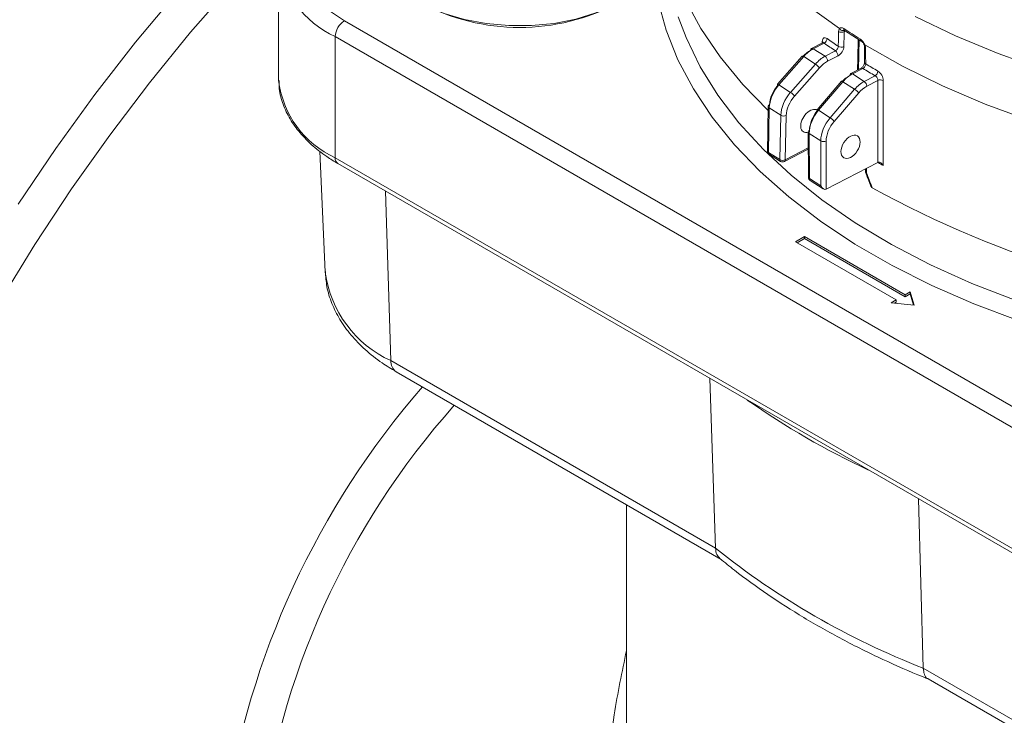
# Model space of a CAD drawing. Units: millimetres. Extents: x 117 to 1037, y 94 to 791.
# Drawn here: x 784 to 861, y 629 to 683 of the extents above; entities that cross this region are included whole.
import ezdxf

# ---------------------------------------------------------------- set-up
doc = ezdxf.new("R2010")
doc.units = ezdxf.units.MM

msp = doc.modelspace()

# ---------------------------------------------------------------- linework, layer by layer
at = {"color": 7, "linetype": 'Continuous', "lineweight": 15}
for p, q in [((804.553, 687.945), (804.553, 678.555)), ((809.653, 683.047), (882.132, 641.206)), ((848.444, 682.302), (849.73, 681.477)), ((881.425, 639.981), (808.946, 681.822)), ((808.946, 681.822), (808.946, 672.432)), ((846.74, 681.346), (845.879, 680.899)), ((846.863, 681.317), (846.017, 680.877)), ((849.514, 679.259), (849.565, 681.584)), ((846.017, 680.877), (846.929, 680.293)), ((846.929, 680.293), (847.735, 680.712)), ((845.158, 680.316), (843.243, 678.121)), ((845.273, 680.273), (843.357, 678.078)), ((844.259, 677.5), (846.183, 679.69)), ((846.183, 679.69), (845.273, 680.273)), ((847.936, 680.334), (847.13, 679.915)), ((846.495, 679.402), (844.571, 677.212)), ((849.725, 679.369), (848.919, 678.95)), ((849.863, 679.348), (849.057, 678.929)), ((849.057, 678.929), (849.969, 678.344)), ((804.553, 678.555), (804.554, 678.429)), ((848.2, 678.363), (846.311, 676.15)), ((848.317, 678.322), (846.427, 676.11)), ((849.227, 677.738), (848.317, 678.322)), ((849.969, 678.344), (850.814, 678.784)), ((851.036, 678.423), (850.17, 677.973)), ((843.357, 678.078), (844.259, 677.5)), ((847.329, 675.532), (849.227, 677.738)), ((849.539, 677.458), (847.641, 675.251)), ((842.529, 676.415), (842.474, 672.793)), ((842.606, 676.297), (842.554, 672.842)), ((843.499, 675.724), (842.606, 676.297)), ((846.427, 676.11), (847.329, 675.532)), ((843.422, 672.285), (843.499, 675.724)), ((843.923, 675.705), (843.846, 672.266)), ((845.624, 674.424), (845.646, 670.922)), ((846.594, 673.74), (845.701, 674.312)), ((845.701, 674.312), (845.723, 670.81)), ((846.592, 670.253), (846.594, 673.74)), ((847.018, 673.727), (847.015, 669.991)), ((807.76, 672.931), (808.162, 663.552)), ((842.474, 672.793), (843.483, 672.146)), ((842.554, 672.842), (843.422, 672.285)), ((843.783, 672.133), (845.633, 673.094)), ((808.946, 672.432), (881.425, 630.591)), ((847.017, 669.992), (851.019, 672.073)), ((809.153, 671.974), (881.632, 630.133)), ((850.057, 671.573), (850.059, 671.332)), ((845.723, 670.81), (846.592, 670.253)), ((845.784, 670.671), (846.793, 670.024)), ((845.345, 666.32), (844.638, 665.912)), ((844.638, 665.912), (852.45, 661.402)), ((845.345, 666.157), (844.78, 665.83)), ((853.157, 661.81), (845.345, 666.32)), ((845.345, 666.157), (845.345, 666.32)), ((853.157, 661.647), (845.345, 666.157)), ((852.45, 661.402), (852.071, 661.183)), ((852.45, 661.239), (852.45, 661.402)), ((853.537, 662.029), (853.157, 661.81)), ((853.537, 661.866), (853.157, 661.647)), ((853.157, 661.647), (853.157, 661.81)), ((853.846, 661.004), (853.537, 662.029)), ((853.537, 661.866), (853.537, 662.029)), ((853.795, 661.01), (853.537, 661.866)), ((852.071, 661.183), (853.846, 661.004)), ((852.45, 661.239), (852.312, 661.159)), ((813.252, 656.699), (838.435, 642.161)), ((813.665, 655.84), (838.885, 641.28)), ((838.435, 642.161), (837.995, 655.324)), ((831.531, 645.526), (831.531, 614.048)), ((854.547, 632.859), (854.178, 645.982)), ((854.547, 632.859), (879.73, 618.322)), ((854.923, 632.022), (880.143, 617.462))]:
    msp.add_line(p, q, dxfattribs=at)
at = {"color": 8, "linetype": 'Continuous', "lineweight": 15}
for p, q in [((848.521, 682.253), (848.413, 682.197)), ((846.715, 681.334), (846.717, 681.45)), ((843.846, 672.266), (845.632, 673.194)), ((850.14, 671.615), (850.142, 671.262)), ((813.252, 656.699), (812.847, 669.842))]:
    msp.add_line(p, q, dxfattribs=at)
at = {"color": 8, "linetype": 'Continuous', "lineweight": 15, "flags": 128}
for points in [[(784.343, 668.824), (787.265, 673.136), (790.307, 677.328), (793.461, 681.387), (796.716, 685.301), (800.064, 689.059), (803.494, 692.647), (806.995, 696.057), (810.558, 699.276), (814.17, 702.296), (817.821, 705.108), (821.501, 707.702), (825.197, 710.072), (828.899, 712.209), (832.595, 714.107), (836.275, 715.761), (836.603, 715.897)], [(848.053, 682.44), (845.5, 684.29), (843.181, 686.24), (841.106, 688.28), (839.287, 690.4), (837.732, 692.588), (836.449, 694.835), (835.444, 697.128), (834.723, 699.456), (834.29, 701.809), (834.145, 704.173), (834.146, 704.375)], [(804.926, 690.102), (804.356, 689.518), (800.993, 685.92), (797.715, 682.158), (794.532, 678.244), (791.454, 674.189), (788.49, 670.006), (785.65, 665.708), (782.942, 661.308)], [(883.126, 655.384), (880.869, 655.611), (876.89, 656.141), (872.986, 656.83), (869.173, 657.675), (865.473, 658.671), (861.902, 659.814), (858.477, 661.098), (855.216, 662.516), (852.134, 664.063), (849.247, 665.73), (846.568, 667.509), (844.111, 669.391), (841.887, 671.368), (839.907, 673.43), (838.182, 675.566), (836.718, 677.767), (835.525, 680.021), (834.606, 682.318), (833.967, 684.646), (833.618, 686.919)], [(853.915, 683.378), (857.044, 681.872), (860.352, 680.498), (863.821, 679.264), (867.434, 678.176), (871.172, 677.239), (875.016, 676.459), (878.946, 675.839), (882.943, 675.382), (886.987, 675.091), (891.056, 674.967), (895.13, 675.01), (899.188, 675.222), (903.21, 675.6), (907.175, 676.142), (911.063, 676.846), (914.854, 677.709), (918.529, 678.725), (922.069, 679.89), (925.456, 681.197), (928.673, 682.641), (931.703, 684.213)], [(835.551, 683.354), (836.156, 681.744), (837.252, 679.488), (838.622, 677.282), (840.257, 675.138), (842.15, 673.066), (844.292, 671.076), (846.672, 669.178), (849.278, 667.382), (852.097, 665.696), (855.114, 664.129), (858.316, 662.689), (861.685, 661.383), (865.206, 660.218), (868.86, 659.199), (872.63, 658.331), (876.497, 657.619), (880.441, 657.066), (883.126, 656.785)], [(849.949, 681.189), (849.949, 681.188), (849.959, 681.183), (849.979, 681.182), (850.009, 681.186)], [(862.807, 675.323), (859.345, 676.589), (856.048, 677.993), (852.93, 679.528), (850.009, 681.186)], [(848.2, 678.363), (848.206, 678.366), (848.223, 678.366), (848.247, 678.359), (848.279, 678.344), (848.317, 678.322)], [(846.311, 676.15), (846.316, 676.154), (846.333, 676.154), (846.358, 676.147), (846.39, 676.132), (846.427, 676.11)]]:
    msp.add_lwpolyline(points, dxfattribs=at)
at = {"color": 7, "linetype": 'Continuous', "lineweight": 15, "flags": 128}
for points in [[(809.653, 694.477), (808.345, 693.605), (807.265, 692.635), (806.436, 691.586), (805.873, 690.48), (805.588, 689.338), (805.588, 688.185), (805.873, 687.044), (806.436, 685.937), (807.265, 684.888), (808.345, 683.918), (809.653, 683.047)], [(834.032, 693.73), (834.114, 691.74), (834.478, 689.377), (835.131, 687.034), (836.071, 684.723), (837.291, 682.457), (838.786, 680.246), (840.549, 678.103), (842.524, 676.081)], [(812.23, 689.007), (812.241, 688.719), (812.463, 687.705), (812.965, 686.725), (813.732, 685.804), (814.745, 684.966), (815.977, 684.232), (817.398, 683.622), (818.97, 683.152), (820.652, 682.833), (822.4, 682.675), (824.171, 682.68), (825.916, 682.849), (827.593, 683.177), (829.156, 683.657), (830.566, 684.275), (831.786, 685.016), (832.784, 685.86), (833.535, 686.785), (834.019, 687.768), (834.223, 688.783), (834.23, 689.007)], [(847.959, 681.07), (847.97, 681.557), (847.984, 682.22)], [(849.994, 680.994), (849.996, 680.701), (850.002, 679.823)], [(850.077, 680.878), (850.08, 680.382), (850.085, 679.707)], [(843.268, 678.054), (843.25, 678.081), (843.241, 678.103), (843.241, 678.117), (843.243, 678.121)], [(851.034, 672.08), (851.034, 672.08), (851.035, 675.376), (851.036, 678.423)], [(851.447, 678.418), (851.447, 677.924), (851.446, 675.948), (851.445, 672.075), (851.445, 671.826)], [(846.338, 676.08), (846.319, 676.108), (846.309, 676.13), (846.308, 676.146), (846.311, 676.15)]]:
    msp.add_lwpolyline(points, dxfattribs=at)
at = {"color": 8, "linetype": 'Continuous', "lineweight": 15}
for centre, radius, start, end in [((811.995, 688.647), 7.475, 185.38833, 245.93176), ((848.328, 682.604), 0.321, 210.75807, 290.13861), ((848.542, 682.427), 0.159, 173.74251, 232.09533), ((846.625, 681.315), 0.164, 26.6049, 55.74817), ((849.821, 681.601), 0.153, 172.58458, 234.70095), ((845.93, 680.769), 0.14, 51.17585, 111.39308), ((850.136, 681.008), 0.142, 185.71778, 245.53152), ((845.168, 680.169), 0.147, 44.8434, 93.99683), ((850.144, 679.837), 0.142, 185.73276, 245.54841), ((848.97, 678.821), 0.139, 51.07584, 111.4931), ((849.776, 679.239), 0.139, 51.07584, 111.4931), ((812.027, 679.295), 7.523, 186.60989, 245.82315), ((843.253, 677.974), 0.147, 44.81809, 94.01994), ((842.673, 676.425), 0.145, 183.8584, 242.30618), ((845.762, 674.437), 0.139, 185.22511, 243.9098), ((809.436, 672.378), 0.493, 173.70257, 234.98638), ((843.577, 672.27), 0.156, 174.61081, 232.84706), ((843.705, 672.25), 0.142, 303.60691, 6.23717), ((878.668, 719.929), 55.272, 240.03011, 240.49302), ((845.784, 670.934), 0.139, 185.22521, 243.90973), ((845.878, 670.795), 0.156, 174.60387, 232.85391), ((816.966, 664.774), 8.889, 187.90257, 245.30008), ((814.225, 656.638), 0.975, 176.42602, 234.9666), ((864.696, 611.988), 64.97, 138.94194, 171.5841), ((863.78, 612.534), 61.124, 138.25068, 173.2061)]:
    msp.add_arc(centre, radius, start, end, dxfattribs=at)
at = {"color": 7, "linetype": 'Continuous', "lineweight": 15}
for centre, radius, start, end in [((823.23, 698.75), 16.223, 241.77689, 298.22311), ((810.481, 681.752), 1.537, 122.60578, 177.39422), ((848.22, 682.608), 0.454, 238.72567, 295.21366), ((876.204, 724.429), 50.365, 236.47086, 238.20743), ((846.671, 681.697), 0.425, 296.76106, 356.28136), ((874.409, 720.098), 47.568, 234.61345, 235.89201), ((874.489, 720.234), 47.304, 234.6132, 235.88654), ((845.954, 680.782), 0.138, 122.67187, 187.84793), ((847.453, 680.32), 0.482, 1.64446, 54.30588), ((848.195, 681.458), 0.454, 238.71695, 295.2085), ((845.433, 678.56), 1.356, 38.39538, 56.39072), ((846.648, 679.901), 0.482, 1.64459, 54.30656), ((877.858, 725.492), 53.55, 238.75865, 239.93054), ((848.996, 678.831), 0.142, 123.15766, 189.36696), ((877.761, 725.328), 53.781, 238.75296, 239.93108), ((850.566, 679.172), 0.461, 302.53753, 357.07177), ((849.686, 677.951), 0.484, 2.52569, 54.24487), ((851.236, 677.996), 0.472, 63.48425, 115.07828), ((843.508, 676.37), 1.356, 38.39633, 56.39141), ((848.518, 676.635), 1.311, 38.82622, 57.24881), ((842.678, 676.4), 0.15, 109.49976, 174.19874), ((843.729, 676.118), 0.456, 239.72806, 295.08365), ((846.62, 674.429), 1.311, 38.82596, 57.25075), ((845.771, 674.411), 0.148, 108.94002, 174.72114), ((846.819, 674.149), 0.467, 241.27715, 295.26378), ((843.652, 672.679), 0.456, 239.72857, 295.08399), ((843.645, 672.399), 0.3, 237.33918, 297.46943), ((845.946, 670.924), 0.3, 180.35982, 237.33918), ((888.94, 739.635), 79.411, 241.12508, 265.84109), ((876.552, 704.55), 62.147, 234.99085, 245.01452), ((876.85, 690.099), 61.431, 231.29303, 248.71235)]:
    msp.add_arc(centre, radius, start, end, dxfattribs=at)
for centre, major_axis, ratio, start_param, end_param in [((866.89, -978.762), (51.049, 3510.915), 0.013776, 1.078208, 1.07858), ((845.807, 679.382), (0.928, 1.424), 0.601698, 0.81735, 1.340949), ((846.007, 679.251), (1.09, 1.677), 0.60246, 0.816686, 1.340285), ((846.909, 678.673), (1.101, 1.67), 0.598131, 0.820404, 1.344002), ((847.11, 678.54), (0.939, 1.418), 0.596597, 0.821688, 1.345287), ((849.077, 677.283), (1.057, 1.698), 0.615257, 0.804826, 1.328425), ((848.876, 677.407), (0.895, 1.445), 0.616743, 0.803359, 1.326957), ((849.979, 676.705), (1.068, 1.691), 0.611024, 0.808901, 1.332499), ((844.092, 677.055), (1.09, 1.677), 0.60246, 1.340285, 2.378756), ((843.891, 677.186), (0.928, 1.424), 0.601698, 1.340949, 2.37942), ((844.985, 676.483), (1.101, 1.67), 0.598131, 1.344002, 2.382473), ((850.18, 676.578), (0.907, 1.438), 0.611773, 0.808191, 1.331789), ((845.186, 676.35), (0.939, 1.418), 0.596597, 1.345287, 2.383758), ((845.783, 675.284), (0.552, 0.834), 0.596597, 0.008835, 3.764258), ((847.188, 675.071), (1.057, 1.698), 0.615257, 1.328425, 2.366896), ((846.987, 675.195), (0.895, 1.445), 0.616743, 1.326957, 2.365428), ((848.081, 674.498), (1.068, 1.691), 0.611024, 1.332499, 2.37097), ((848.281, 674.372), (0.907, 1.438), 0.611773, 1.331789, 2.37026), ((842.776, 672.955), (0.302, 0.162), 0.022328, 2.387351, 3.129164), ((846.815, 670.367), (-0.204, 0.374), 0.58732, 1.55427, 3.12499), ((847.015, 670.238), (0.16, 0.254), 0.611773, 3.94098, 3.949783)]:
    msp.add_ellipse(centre, major_axis=major_axis, ratio=ratio, start_param=start_param, end_param=end_param, dxfattribs=at)
at = {"color": 8, "linetype": 'Continuous', "lineweight": 15}
msp.add_ellipse((867.47, -938.595), major_axis=(49.746, 3421.303), ratio=0.013776, start_param=1.077659, end_param=1.078455, dxfattribs=at)
at = {"color": 7, "linetype": 'Continuous', "lineweight": 15}
msp.add_ellipse((848.908, 673.281), major_axis=(0.533, 0.846), ratio=0.611773, dxfattribs=at)
for points, knots in [([(841.4, 727.315), (841.218, 727.308), (839.959, 727.257), (837.557, 726.934), (834.198, 726.334), (830.78, 725.476), (827.321, 724.391), (823.829, 723.075), (820.315, 721.534), (816.788, 719.772), (813.258, 717.795), (809.735, 715.607), (806.227, 713.216), (802.746, 710.629), (799.299, 707.852), (795.895, 704.894), (792.545, 701.763), (789.256, 698.467), (786.037, 695.015), (782.897, 691.416), (779.843, 687.681), (776.885, 683.819), (774.029, 679.841), (771.284, 675.758), (768.656, 671.58), (766.153, 667.319), (763.782, 662.986), (761.548, 658.592), (759.457, 654.15), (757.517, 649.671), (755.73, 645.167), (754.103, 640.651), (752.641, 636.133), (751.346, 631.627), (750.223, 627.144), (749.275, 622.696), (748.505, 618.295), (747.915, 613.952), (747.507, 609.679), (747.283, 605.488), (747.243, 601.389), (747.389, 597.394), (747.721, 593.513), (748.238, 589.758), (748.939, 586.139), (749.824, 582.666), (750.889, 579.349), (752.133, 576.199), (753.551, 573.225), (755.14, 570.437), (756.893, 567.84), (758.809, 565.45), (760.754, 563.362), (762.13, 562.174), (762.758, 561.633)], [0, 0, 0, 0, 0.003277, 0.022768, 0.042306, 0.061881, 0.081485, 0.10111, 0.12075, 0.140398, 0.160049, 0.179701, 0.19935, 0.218995, 0.238635, 0.258271, 0.277901, 0.297526, 0.317146, 0.336762, 0.356375, 0.375984, 0.395591, 0.415196, 0.4348, 0.454403, 0.474007, 0.49361, 0.513215, 0.532822, 0.552431, 0.572044, 0.59166, 0.611281, 0.630906, 0.650537, 0.670175, 0.689818, 0.709468, 0.729124, 0.748785, 0.768451, 0.78812, 0.807789, 0.827452, 0.847106, 0.866742, 0.886354, 0.905933, 0.925469, 0.944954, 0.964383, 0.983753, 1, 1, 1, 1]), ([(848.419, 682.316), (848.418, 682.317), (848.415, 682.318), (848.434, 682.307), (848.446, 682.3)], [0, 0, 0, 0, 0.406878, 1, 1, 1, 1]), ([(847.095, 681.669), (846.996, 681.739), (846.899, 681.756), (846.76, 681.675), (846.719, 681.579), (846.717, 681.45)], [0, 0, 0, 0, 0.5, 0.5, 1, 1, 1, 1]), ([(846.787, 681.388), (846.787, 681.388), (846.788, 681.391), (846.769, 681.36), (846.745, 681.352), (846.738, 681.35)], [0, 0, 0, 0, 0.249569, 0.786438, 1, 1, 1, 1]), ([(849.732, 681.475), (849.738, 681.471), (849.759, 681.46), (849.812, 681.411), (849.877, 681.329), (849.925, 681.248), (849.944, 681.2), (849.948, 681.189)], [0, 0, 0, 0, 0.110359, 0.351051, 0.621127, 0.913128, 1, 1, 1, 1]), ([(849.948, 681.189), (849.953, 681.178), (849.973, 681.13), (849.991, 681.054), (849.995, 680.999), (849.994, 680.98), (849.994, 680.978)], [0, 0, 0, 0, 0.1323048, 0.5891419, 0.9571236, 1, 1, 1, 1]), ([(847.959, 681.07), (847.957, 681.006), (847.931, 680.932), (847.849, 680.8), (847.792, 680.743), (847.735, 680.712)], [0, 0, 0, 0, 0.5, 0.5, 1, 1, 1, 1]), ([(847.936, 680.334), (848.053, 680.395), (848.168, 680.507), (848.335, 680.769), (848.385, 680.919), (848.388, 681.047)], [0, 0, 0, 0, 0.5, 0.5, 1, 1, 1, 1]), ([(850.001, 679.821), (850, 679.803), (850, 679.764), (849.975, 679.673), (849.927, 679.572), (849.859, 679.476), (849.783, 679.404), (849.743, 679.38), (849.725, 679.369)], [0, 0, 0, 0, 0.136968, 0.306996, 0.481177, 0.666654, 0.852878, 1, 1, 1, 1]), ([(849.863, 679.348), (849.923, 679.377), (849.981, 679.433), (850.063, 679.565), (850.086, 679.642), (850.085, 679.707)], [0, 0, 0, 0, 0.5, 0.5, 1, 1, 1, 1]), ([(851.447, 678.418), (851.447, 678.548), (851.402, 678.7), (851.246, 678.969), (851.138, 679.085), (851.027, 679.149)], [0, 0, 0, 0, 0.5, 0.5, 1, 1, 1, 1]), ([(804.586, 678.411), (804.583, 678.244), (804.571, 677.674), (804.822, 676.713), (805.323, 675.561), (806.077, 674.464), (807.06, 673.439), (808.107, 672.609), (808.86, 672.152), (809.153, 671.974)], [0, 0, 0, 0, 0.0670954, 0.228355, 0.3901132, 0.5543181, 0.7216408, 0.89151, 1, 1, 1, 1]), ([(850.814, 678.784), (850.873, 678.753), (850.93, 678.697), (851.013, 678.565), (851.037, 678.489), (851.036, 678.423)], [0, 0, 0, 0, 0.5, 0.5, 1, 1, 1, 1]), ([(851.034, 672.08), (851.069, 672.095), (851.11, 672.096), (851.189, 672.076), (851.228, 672.056), (851.338, 671.979), (851.399, 671.906), (851.445, 671.826)], [0, 0, 0, 0, 0.25, 0.25, 0.5, 0.5, 1, 1, 1, 1]), ([(850.142, 671.262), (850.141, 671.262), (850.121, 671.267), (850.087, 671.282), (850.059, 671.307), (850.062, 671.326), (850.063, 671.332)], [0, 0, 0, 0, 0.0209892, 0.3802629, 0.8191046, 1, 1, 1, 1]), ([(850.062, 671.315), (850.097, 671.223), (850.239, 670.852), (850.382, 670.482), (850.49, 670.203)], [0, 0, 0, 0, 0.247104, 1, 1, 1, 1]), ([(850.142, 671.262), (850.213, 671.078), (850.283, 670.895), (850.354, 670.712), (850.433, 670.507), (850.513, 670.302), (850.592, 670.097)], [0, 0, 0, 0, 0.000600001, 0.000600001, 0.000600001, 0.001271218, 0.001271218, 0.001271218, 0.001271218]), ([(850.592, 670.097), (850.558, 670.12), (850.51, 670.152), (850.499, 670.193), (850.496, 670.205)], [0, 0, 0, 0, 0.71323, 1, 1, 1, 1]), ([(808.175, 663.608), (808.201, 663.217), (808.257, 662.377), (808.652, 661.12), (809.279, 659.857), (810.147, 658.657), (811.245, 657.534), (812.431, 656.591), (813.298, 656.063), (813.665, 655.84)], [0, 0, 0, 0, 0.126543, 0.272588, 0.420143, 0.570971, 0.72574, 0.883939, 1, 1, 1, 1]), ([(838.435, 642.161), (838.455, 641.987), (838.495, 641.651), (838.689, 641.455), (838.783, 641.361)], [0, 0, 0, 0, 0.519721, 1, 1, 1, 1]), ([(838.779, 641.357), (839.152, 641.054), (840.331, 640.092), (842.471, 638.546), (845.259, 636.759), (848.233, 635.082), (851.326, 633.55), (853.602, 632.55), (854.812, 632.061), (854.953, 632.005)], [0, 0, 0, 0, 0.08344, 0.264075, 0.444784, 0.625553, 0.806304, 0.97753, 1, 1, 1, 1]), ([(854.547, 632.859), (854.568, 632.693), (854.609, 632.361), (854.767, 632.091), (854.906, 632.048), (854.932, 632.04)], [0, 0, 0, 0, 0.448113, 0.896194, 1, 1, 1, 1])]:
    msp.add_open_spline(points, degree=3, knots=knots, dxfattribs=at)
for points in [[(847.984, 682.22), (847.987, 682.313), (848.01, 682.39), (848.053, 682.44)], [(848.053, 682.44), (848.125, 682.528), (848.253, 682.532), (848.384, 682.445)], [(848.447, 682.307), (848.427, 682.282), (848.415, 682.244), (848.413, 682.197)], [(849.669, 681.621), (849.805, 681.536), (849.934, 681.369), (850.009, 681.186)], [(850.009, 681.186), (850.052, 681.082), (850.076, 680.974), (850.077, 680.878)], [(851.019, 672.073), (851.024, 672.075), (851.029, 672.078), (851.034, 672.08)]]:
    msp.add_open_spline(points, degree=3, dxfattribs=at)
at = {"color": 8, "linetype": 'Continuous', "lineweight": 15}
for points, knots in [([(846.741, 681.343), (846.75, 681.348), (846.774, 681.36), (846.817, 681.348), (846.85, 681.326), (846.863, 681.317)], [0, 0, 0, 0, 0.274096, 0.717143, 1, 1, 1, 1]), ([(829.743, 620.065), (829.794, 620.99), (829.965, 624.079), (830.415, 628.889), (831.187, 632.581), (831.531, 634.228)], [0, 0, 0, 0, 0.191478, 0.639285, 1, 1, 1, 1])]:
    msp.add_open_spline(points, degree=3, knots=knots, dxfattribs=at)

doc.saveas('drawing.dxf')
